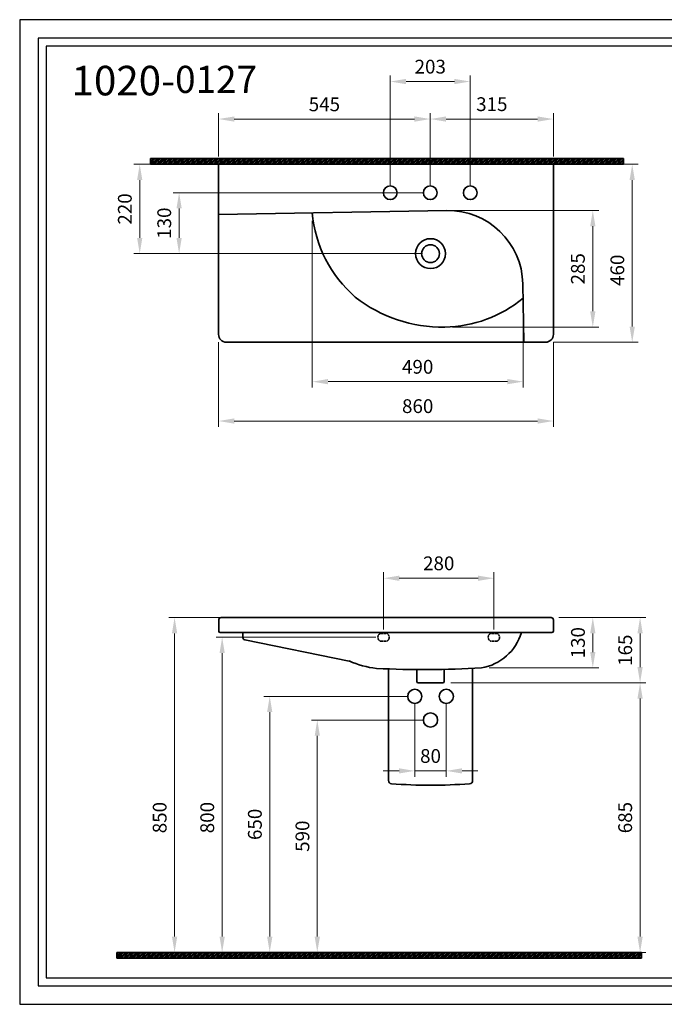
# Model space of a CAD drawing. Units: millimetres. Extents: x -43349 to -34767, y 8758 to 12207.
# Drawn here: x -43349 to -41713, y 8758 to 11258 of the extents above; entities that cross this region are included whole.
import ezdxf

# ---------------------------------------------------------------- set-up
doc = ezdxf.new("R2010")
doc.units = ezdxf.units.MM
doc.header["$LTSCALE"] = 0.5
doc.linetypes.add('ACAD_ISO02W100', pattern=[15, 12, -3])
doc.layers.add('Cerceve', color=20, linetype='Continuous', plot=False)
for name, color, linetype, lineweight in [('Kalın', 31, 'Continuous', 35), ('Kesit', 230, 'Continuous', 15), ('Ölçü', 142, 'Continuous', 15)]:
    doc.layers.add(name, color=color, linetype=linetype, lineweight=lineweight)
doc.layers.add('Ürün Kodu', color=40, linetype='Continuous')
doc.styles.get("Standard").update_dxf_attribs({"font": 'verdana.ttf'})
doc.dimstyles.new('ISO-25', dxfattribs={"dimtxt": 35, "dimasz": 40, "dimexe": 15, "dimexo": 20, "dimgap": 15, "dimtad": 1, "dimdec": 0, "dimtxsty": 'Standard', "dimcen": 10, "dimclrd": 256, "dimclre": 256, "dimclrt": 256, "dimadec": 0, "dimazin": 0, "dimtfac": 1, "dimtdec": 0, "dimtmove": 0, "dimatfit": 3, "dimfxl": 0, "dimlwd": -1, "dimlwe": -1, "dimarcsym": 0})

# ---------------------------------------------------------------- blocks, each defined once
blk = doc.blocks.new('*D17')
at = {"layer": 'Defpoints', "color": 0, "ltscale": 0.5}
for p in [(-42275.2, 9574.3), (-42305.2, 8889.8), (-41774.8, 8889.8)]:
    blk.add_point(p, dxfattribs=at)
at = {"layer": 'Ölçü', "ltscale": 0.5}
for p, q in [((-42255.2, 9574.3), (-41759.8, 9574.3)), ((-41774.8, 9534.3), (-41774.8, 8929.8)), ((-42285.2, 8889.8), (-41759.8, 8889.8))]:
    blk.add_line(p, q, dxfattribs=at)
for points in [[(-41781.5, 9534.3), (-41768.1, 9534.3), (-41774.8, 9574.3)], [(-41781.5, 8929.8), (-41768.1, 8929.8), (-41774.8, 8889.8)]]:
    blk.add_solid(points, dxfattribs=at)
at = {"layer": 'Ölçü', "ltscale": 0.5, "insert": (-41808.1, 9232), "char_height": 35, "attachment_point": 5, "rotation": 90}
blk.add_mtext('685', dxfattribs=at)
blk = doc.blocks.new('*D44')
at = {"layer": 'Defpoints', "color": 0}
for p in [(-42306.7, 9479.8), (-42594.1, 8889.8), (-42420.8, 8889.8)]:
    blk.add_point(p, dxfattribs=at)
at = {"layer": 'Ölçü'}
for p, q in [((-42326.7, 9479.8), (-42609.1, 9479.8)), ((-42594.1, 9439.8), (-42594.1, 8929.8)), ((-42440.8, 8889.8), (-42609.1, 8889.8))]:
    blk.add_line(p, q, dxfattribs=at)
for points in [[(-42600.7, 9439.8), (-42587.4, 9439.8), (-42594.1, 9479.8)], [(-42600.7, 8929.8), (-42587.4, 8929.8), (-42594.1, 8889.8)]]:
    blk.add_solid(points, dxfattribs=at)
at = {"layer": 'Ölçü', "insert": (-42627.3, 9184.8), "char_height": 35, "attachment_point": 5, "rotation": 90}
blk.add_mtext('590', dxfattribs=at)
blk = doc.blocks.new('*D41')
at = {"layer": 'Defpoints', "color": 0}
for p in [(-42346.7, 9539.8), (-42714.8, 8889.8), (-42360.9, 8889.8)]:
    blk.add_point(p, dxfattribs=at)
at = {"layer": 'Ölçü'}
for p, q in [((-42366.7, 9539.8), (-42729.8, 9539.8)), ((-42714.8, 9499.8), (-42714.8, 8929.8)), ((-42380.9, 8889.8), (-42729.8, 8889.8))]:
    blk.add_line(p, q, dxfattribs=at)
for points in [[(-42721.5, 9499.8), (-42708.1, 9499.8), (-42714.8, 9539.8)], [(-42721.5, 8929.8), (-42708.1, 8929.8), (-42714.8, 8889.8)]]:
    blk.add_solid(points, dxfattribs=at)
at = {"layer": 'Ölçü', "insert": (-42748, 9214.8), "char_height": 35, "attachment_point": 5, "rotation": 90}
blk.add_mtext('650', dxfattribs=at)
blk = doc.blocks.new('*D11')
at = {"layer": 'Defpoints', "color": 0}
for p in [(-42425.9, 9689.8), (-42835.6, 8889.8), (-42429.6, 8889.8)]:
    blk.add_point(p, dxfattribs=at)
at = {"layer": 'Ölçü'}
for p, q in [((-42445.9, 9689.8), (-42850.6, 9689.8)), ((-42835.6, 9649.8), (-42835.6, 8929.8)), ((-42449.6, 8889.8), (-42850.6, 8889.8))]:
    blk.add_line(p, q, dxfattribs=at)
for points in [[(-42842.2, 9649.8), (-42828.9, 9649.8), (-42835.6, 9689.8)], [(-42842.2, 8929.8), (-42828.9, 8929.8), (-42835.6, 8889.8)]]:
    blk.add_solid(points, dxfattribs=at)
at = {"layer": 'Ölçü', "insert": (-42868.9, 9232), "char_height": 35, "attachment_point": 5, "rotation": 90}
blk.add_mtext('800', dxfattribs=at)
blk = doc.blocks.new('*D9')
at = {"layer": 'Defpoints', "color": 0}
for p in [(-42432.4, 9739.8), (-42956.3, 8889.8), (-42432.4, 8889.8)]:
    blk.add_point(p, dxfattribs=at)
at = {"layer": 'Ölçü'}
for p, q in [((-42452.4, 9739.8), (-42971.3, 9739.8)), ((-42956.3, 9699.8), (-42956.3, 8929.8)), ((-42452.4, 8889.8), (-42971.3, 8889.8))]:
    blk.add_line(p, q, dxfattribs=at)
for points in [[(-42963, 9699.8), (-42949.6, 9699.8), (-42956.3, 9739.8)], [(-42963, 8929.8), (-42949.6, 8929.8), (-42956.3, 8889.8)]]:
    blk.add_solid(points, dxfattribs=at)
at = {"layer": 'Ölçü', "insert": (-42989.6, 9232), "char_height": 35, "attachment_point": 5, "rotation": 90}
blk.add_mtext('850', dxfattribs=at)
blk = doc.blocks.new('*D38')
at = {"layer": 'Defpoints', "color": 0, "ltscale": 0.5}
for p in [(-42205.9, 11100.9), (-42408.9, 10818.7), (-42205.9, 10818.7)]:
    blk.add_point(p, dxfattribs=at)
at = {"layer": 'Ölçü', "ltscale": 0.5}
for p, q in [((-42408.9, 10838.7), (-42408.9, 11115.9)), ((-42368.9, 11100.9), (-42245.9, 11100.9)), ((-42205.9, 10838.7), (-42205.9, 11115.9))]:
    blk.add_line(p, q, dxfattribs=at)
for points in [[(-42368.9, 11107.6), (-42368.9, 11094.3), (-42408.9, 11100.9)], [(-42245.9, 11107.6), (-42245.9, 11094.3), (-42205.9, 11100.9)]]:
    blk.add_solid(points, dxfattribs=at)
at = {"layer": 'Ölçü', "ltscale": 0.5, "insert": (-42307.4, 11134.2), "char_height": 35, "attachment_point": 5}
blk.add_mtext('203', dxfattribs=at)
blk = doc.blocks.new('*D30')
at = {"layer": 'Defpoints', "color": 0, "ltscale": 0.5}
for p in [(-42000.8, 9739.8), (-41894.8, 9739.8), (-42177.5, 9612.2)]:
    blk.add_point(p, dxfattribs=at)
at = {"layer": 'Ölçü', "ltscale": 0.5}
for p, q in [((-41980.8, 9739.8), (-41879.8, 9739.8)), ((-41894.8, 9652.2), (-41894.8, 9699.8)), ((-42157.5, 9612.2), (-41879.8, 9612.2))]:
    blk.add_line(p, q, dxfattribs=at)
for points in [[(-41901.5, 9699.8), (-41888.1, 9699.8), (-41894.8, 9739.8)], [(-41901.5, 9652.2), (-41888.1, 9652.2), (-41894.8, 9612.2)]]:
    blk.add_solid(points, dxfattribs=at)
at = {"layer": 'Ölçü', "ltscale": 0.5, "insert": (-41928, 9676), "char_height": 35, "attachment_point": 5, "rotation": 90}
blk.add_mtext('130', dxfattribs=at)
blk = doc.blocks.new('*D26')
at = {"layer": 'Defpoints', "color": 0, "ltscale": 0.5}
for p in [(-42307.4, 11005.7), (-42844.8, 10890.7), (-42307.4, 10818.7)]:
    blk.add_point(p, dxfattribs=at)
at = {"layer": 'Ölçü', "ltscale": 0.5}
for p, q in [((-42844.8, 10910.7), (-42844.8, 11020.7)), ((-42804.8, 11005.7), (-42347.4, 11005.7)), ((-42307.4, 10838.7), (-42307.4, 11020.7))]:
    blk.add_line(p, q, dxfattribs=at)
for points in [[(-42804.8, 11012.3), (-42804.8, 10999), (-42844.8, 11005.7)], [(-42347.4, 11012.3), (-42347.4, 10999), (-42307.4, 11005.7)]]:
    blk.add_solid(points, dxfattribs=at)
at = {"layer": 'Ölçü', "ltscale": 0.5, "insert": (-42576.1, 11038.5), "char_height": 35, "attachment_point": 5}
blk.add_mtext('545', dxfattribs=at)
blk = doc.blocks.new('*D35')
at = {"layer": 'Defpoints', "color": 0, "ltscale": 0.5}
for p in [(-42606.8, 10767.6), (-42071.7, 10550.7), (-42071.7, 10338.9)]:
    blk.add_point(p, dxfattribs=at)
at = {"layer": 'Ölçü', "ltscale": 0.5}
for p, q in [((-42606.8, 10747.6), (-42606.8, 10323.9)), ((-42071.7, 10530.7), (-42071.7, 10323.9)), ((-42566.8, 10338.9), (-42111.7, 10338.9))]:
    blk.add_line(p, q, dxfattribs=at)
for points in [[(-42566.8, 10345.6), (-42566.8, 10332.2), (-42606.8, 10338.9)], [(-42111.7, 10345.6), (-42111.7, 10332.2), (-42071.7, 10338.9)]]:
    blk.add_solid(points, dxfattribs=at)
at = {"layer": 'Ölçü', "ltscale": 0.5, "insert": (-42339.3, 10372.1), "char_height": 35, "attachment_point": 5}
blk.add_mtext('490', dxfattribs=at)
blk = doc.blocks.new('*D34')
at = {"layer": 'Defpoints', "color": 0, "ltscale": 0.5}
for p in [(-42265.5, 10773.3), (-41894.8, 10773.3), (-42270.8, 10477.6)]:
    blk.add_point(p, dxfattribs=at)
at = {"layer": 'Ölçü', "ltscale": 0.5}
for p, q in [((-42245.5, 10773.3), (-41879.8, 10773.3)), ((-41894.8, 10517.6), (-41894.8, 10733.3)), ((-42250.8, 10477.6), (-41879.8, 10477.6))]:
    blk.add_line(p, q, dxfattribs=at)
for points in [[(-41901.5, 10733.3), (-41888.1, 10733.3), (-41894.8, 10773.3)], [(-41901.5, 10517.6), (-41888.1, 10517.6), (-41894.8, 10477.6)]]:
    blk.add_solid(points, dxfattribs=at)
at = {"layer": 'Ölçü', "ltscale": 0.5, "insert": (-41928.1, 10625.5), "char_height": 35, "attachment_point": 5, "rotation": 90}
blk.add_mtext('285', dxfattribs=at)
blk = doc.blocks.new('*D20')
at = {"layer": 'Defpoints', "color": 0, "ltscale": 0.5}
for p in [(-41994.8, 11005.7), (-41994.8, 10890.7), (-42307.4, 10818.7)]:
    blk.add_point(p, dxfattribs=at)
at = {"layer": 'Ölçü', "ltscale": 0.5}
for p, q in [((-42307.4, 10838.7), (-42307.4, 11020.7)), ((-42267.4, 11005.7), (-42034.8, 11005.7)), ((-41994.8, 10910.7), (-41994.8, 11020.7))]:
    blk.add_line(p, q, dxfattribs=at)
for points in [[(-42267.4, 11012.3), (-42267.4, 10999), (-42307.4, 11005.7)], [(-42034.8, 11012.3), (-42034.8, 10999), (-41994.8, 11005.7)]]:
    blk.add_solid(points, dxfattribs=at)
at = {"layer": 'Ölçü', "ltscale": 0.5, "insert": (-42151.1, 11038.9), "char_height": 35, "attachment_point": 5}
blk.add_mtext('315', dxfattribs=at)
blk = doc.blocks.new('*D39')
at = {"layer": 'Defpoints', "color": 0, "ltscale": 0.5}
for p in [(-42346.7, 9539.8), (-42266.7, 9539.8), (-42266.7, 9350.6)]:
    blk.add_point(p, dxfattribs=at)
at = {"layer": 'Ölçü', "ltscale": 0.5}
for p, q in [((-42346.7, 9519.8), (-42346.7, 9335.6)), ((-42266.7, 9519.8), (-42266.7, 9335.6)), ((-42386.7, 9350.6), (-42426.7, 9350.6)), ((-42346.7, 9350.6), (-42266.7, 9350.6)), ((-42226.7, 9350.6), (-42186.7, 9350.6))]:
    blk.add_line(p, q, dxfattribs=at)
for points in [[(-42386.7, 9357.3), (-42386.7, 9344), (-42346.7, 9350.6)], [(-42226.7, 9357.3), (-42226.7, 9344), (-42266.7, 9350.6)]]:
    blk.add_solid(points, dxfattribs=at)
at = {"layer": 'Ölçü', "ltscale": 0.5, "insert": (-42306.7, 9383.9), "char_height": 35, "attachment_point": 5}
blk.add_mtext('80', dxfattribs=at)
blk = doc.blocks.new('*D16')
at = {"layer": 'Defpoints', "color": 0, "ltscale": 0.5}
for p in [(-42000.8, 9739.8), (-41774.8, 9739.8), (-42275.2, 9574.3)]:
    blk.add_point(p, dxfattribs=at)
at = {"layer": 'Ölçü', "ltscale": 0.5}
for p, q in [((-41980.8, 9739.8), (-41759.8, 9739.8)), ((-41774.8, 9614.3), (-41774.8, 9699.8)), ((-42255.2, 9574.3), (-41759.8, 9574.3))]:
    blk.add_line(p, q, dxfattribs=at)
for points in [[(-41781.5, 9699.8), (-41768.1, 9699.8), (-41774.8, 9739.8)], [(-41781.5, 9614.3), (-41768.1, 9614.3), (-41774.8, 9574.3)]]:
    blk.add_solid(points, dxfattribs=at)
at = {"layer": 'Ölçü', "ltscale": 0.5, "insert": (-41808, 9657), "char_height": 35, "attachment_point": 5, "rotation": 90}
blk.add_mtext('165', dxfattribs=at)
blk = doc.blocks.new('*D32')
at = {"layer": 'Defpoints', "color": 0, "ltscale": 0.5}
for p in [(-43044.8, 10890.7), (-42306.7, 10890.7), (-42306.7, 10663.9)]:
    blk.add_point(p, dxfattribs=at)
at = {"layer": 'Ölçü', "ltscale": 0.5}
for p, q in [((-42326.7, 10890.7), (-43059.8, 10890.7)), ((-43044.8, 10703.9), (-43044.8, 10850.7)), ((-42326.7, 10663.9), (-43059.8, 10663.9))]:
    blk.add_line(p, q, dxfattribs=at)
for points in [[(-43051.5, 10850.7), (-43038.1, 10850.7), (-43044.8, 10890.7)], [(-43051.5, 10703.9), (-43038.1, 10703.9), (-43044.8, 10663.9)]]:
    blk.add_solid(points, dxfattribs=at)
at = {"layer": 'Ölçü', "ltscale": 0.5, "insert": (-43078, 10777.3), "char_height": 35, "attachment_point": 5, "rotation": 90}
blk.add_mtext('220', dxfattribs=at)
blk = doc.blocks.new('*D33')
at = {"layer": 'Defpoints', "color": 0, "ltscale": 0.5}
for p in [(-42307.4, 10818.7), (-42944.8, 10663.9), (-42306.7, 10663.9)]:
    blk.add_point(p, dxfattribs=at)
at = {"layer": 'Ölçü', "ltscale": 0.5}
for p, q in [((-42327.4, 10818.7), (-42959.8, 10818.7)), ((-42944.8, 10778.7), (-42944.8, 10703.9)), ((-42326.7, 10663.9), (-42959.8, 10663.9))]:
    blk.add_line(p, q, dxfattribs=at)
for points in [[(-42951.5, 10778.7), (-42938.1, 10778.7), (-42944.8, 10818.7)], [(-42951.5, 10703.9), (-42938.1, 10703.9), (-42944.8, 10663.9)]]:
    blk.add_solid(points, dxfattribs=at)
at = {"layer": 'Ölçü', "ltscale": 0.5, "insert": (-42978, 10741.3), "char_height": 35, "attachment_point": 5, "rotation": 90}
blk.add_mtext('130', dxfattribs=at)
blk = doc.blocks.new('*D31')
at = {"layer": 'Defpoints', "color": 0}
for p in [(-42014.8, 10890.7), (-41794.8, 10890.7), (-42014.8, 10438.9)]:
    blk.add_point(p, dxfattribs=at)
at = {"layer": 'Ölçü'}
for p, q in [((-41994.8, 10890.7), (-41779.8, 10890.7)), ((-41794.8, 10478.9), (-41794.8, 10850.7)), ((-41994.8, 10438.9), (-41779.8, 10438.9))]:
    blk.add_line(p, q, dxfattribs=at)
for points in [[(-41801.5, 10850.7), (-41788.1, 10850.7), (-41794.8, 10890.7)], [(-41801.5, 10478.9), (-41788.1, 10478.9), (-41794.8, 10438.9)]]:
    blk.add_solid(points, dxfattribs=at)
at = {"layer": 'Ölçü', "insert": (-41828, 10621.7), "char_height": 35, "attachment_point": 5, "rotation": 90}
blk.add_mtext('460', dxfattribs=at)
blk = doc.blocks.new('*D15')
at = {"layer": 'Defpoints', "color": 0}
for p in [(-42844.8, 10458.9), (-41994.8, 10458.9), (-41994.8, 10238.9)]:
    blk.add_point(p, dxfattribs=at)
at = {"layer": 'Ölçü'}
for p, q in [((-42844.8, 10438.9), (-42844.8, 10223.9)), ((-41994.8, 10438.9), (-41994.8, 10223.9)), ((-42804.8, 10238.9), (-42034.8, 10238.9))]:
    blk.add_line(p, q, dxfattribs=at)
for points in [[(-42804.8, 10245.6), (-42804.8, 10232.2), (-42844.8, 10238.9)], [(-42034.8, 10245.6), (-42034.8, 10232.2), (-41994.8, 10238.9)]]:
    blk.add_solid(points, dxfattribs=at)
at = {"layer": 'Ölçü', "insert": (-42339.3, 10272.2), "char_height": 35, "attachment_point": 5}
blk.add_mtext('860', dxfattribs=at)
blk = doc.blocks.new('*D10')
at = {"layer": 'Defpoints', "color": 0}
for p in [(-42145.9, 9839.8), (-42425.9, 9689.8), (-42145.9, 9689.8)]:
    blk.add_point(p, dxfattribs=at)
at = {"layer": 'Ölçü'}
for p, q in [((-42425.9, 9709.8), (-42425.9, 9854.8)), ((-42145.9, 9709.8), (-42145.9, 9854.8)), ((-42385.9, 9839.8), (-42185.9, 9839.8))]:
    blk.add_line(p, q, dxfattribs=at)
for points in [[(-42385.9, 9846.4), (-42385.9, 9833.1), (-42425.9, 9839.8)], [(-42185.9, 9846.4), (-42185.9, 9833.1), (-42145.9, 9839.8)]]:
    blk.add_solid(points, dxfattribs=at)
at = {"layer": 'Ölçü', "insert": (-42285.9, 9873.1), "char_height": 35, "attachment_point": 5}
blk.add_mtext('280', dxfattribs=at)

msp = doc.modelspace()

# ---------------------------------------------------------------- hatches: boundary and pattern name
at = {"layer": 'Kesit'}
h = msp.add_hatch(dxfattribs=at)
h.set_pattern_fill('ANSI31', color=256)
h.set_pattern_definition([(45, (-52971.6694, 7759.887), (-2.245064, 2.245064), [])])
h.paths.add_polyline_path([(-41817, 10890.7), (-41817, 10905.7), (-43017.4, 10905.7), (-43017.4, 10890.7)])
h = msp.add_hatch(dxfattribs=at)
h.set_pattern_fill('ANSI31', color=256)
h.set_pattern_definition([(45, (-52989.0672, 5744.0064), (-2.245064, 2.245064), [])])
h.paths.add_polyline_path([(-41771.1, 8874.8), (-41771.1, 8889.8), (-43103.3, 8889.8), (-43103.3, 8874.8)])

# ---------------------------------------------------------------- linework, layer by layer
at = {"layer": 'Cerceve'}
for points in [[(-43349.4, 8757.9), (-39866.6, 8757.9), (-39866.6, 11257.9), (-43349.4, 11257.9)], [(-43302.6, 8804.7), (-39913.4, 8804.7), (-39913.4, 11211.2), (-43302.6, 11211.2)], [(-43282.6, 8824.8), (-39933.5, 8824.8), (-39933.5, 11191.1), (-43282.6, 11191.1)]]:
    msp.add_lwpolyline(points, close=True, dxfattribs=at)
at = {"layer": 'Kalın'}
for points in [[(-43017.4, 10890.7), (-43017.4, 10905.7)], [(-43017.4, 10905.7), (-41817, 10905.7)], [(-41817, 10890.7), (-41817, 10905.7)], [(-43017.4, 10890.7), (-41817, 10890.7)], [(-41994.8, 10890.7), (-42844.8, 10890.7)], [(-42844.8, 10458.9), (-42844.8, 10890.7)], [(-41994.8, 10458.9), (-41994.8, 10890.7)], [(-42265.5, 10773.3), (-42844.8, 10763.6)], [(-42072.4, 10586.8), (-42069.7, 10438.9)], [(-42824.8, 10438.9), (-42014.8, 10438.9)], [(-42844.4, 9733.8), (-42844.4, 9705.6)], [(-42838.4, 9739.8), (-42000.8, 9739.8)], [(-41994.8, 9733.8), (-41994.8, 9705.6)], [(-41998.8, 9701.6), (-42840.4, 9701.6)], [(-42783, 9689.2), (-42783, 9701.6)], [(-42512.9, 9629.6), (-42778.2, 9683.3)], [(-42413.3, 9609.5), (-42413.3, 9326)], [(-42341.2, 9607.7), (-42341.2, 9577.3)], [(-42272.2, 9608.3), (-42272.2, 9577.3)], [(-42200, 9610.9), (-42200, 9326)], [(-42338.2, 9574.3), (-42275.2, 9574.3)], [(-43103.3, 8889.8), (-41771.1, 8889.8)], [(-41771.1, 8874.8), (-41771.1, 8889.8)], [(-43103.3, 8874.8), (-41771.1, 8874.8)]]:
    msp.add_lwpolyline(points, dxfattribs=at)
at = {"layer": 'Kalın', "linetype": 'ACAD_ISO02W100'}
for points in [[(-42433.4, 9699.8), (-42418.4, 9699.8)], [(-42433.4, 9679.7), (-42418.4, 9679.7)], [(-42138.4, 9699.8), (-42153.4, 9699.8)], [(-42138.4, 9679.7), (-42153.4, 9679.7)]]:
    msp.add_lwpolyline(points, dxfattribs=at)
at = {"layer": 'Kalın'}
msp.add_lwpolyline([(-42405.9, 9318, 0.038039), (-42207.4, 9318)], format="xyb", dxfattribs=at)
at = {"layer": 'Kalın', "ltscale": 0.5}
msp.add_lwpolyline([(-43103.3, 8874.8), (-43103.3, 8889.8)], dxfattribs=at)
at = {"layer": 'Kalın'}
for centre, radius in [((-42408.9, 10818.7), 17.5), ((-42307.4, 10818.7), 17.5), ((-42205.9, 10818.7), 17.5), ((-42306.7, 10663.9), 38), ((-42306.7, 10663.9), 22.5), ((-42346.7, 9539.8), 18), ((-42266.7, 9539.8), 18), ((-42306.7, 9479.8), 18)]:
    msp.add_circle(centre, radius, dxfattribs=at)
at = {"layer": 'Kalın', "ltscale": 0.5}
for centre, radius, start, end in [((-42288.9, 10794.9), 319, 184.9064, 229.1407), ((-42278.3, 10831.9), 354.4, 231.7527, 271.212), ((-42275.1, 10797), 319.4, 270.7841, 309.5542)]:
    msp.add_arc(centre, radius, start, end, dxfattribs=at)
at = {"layer": 'Kalın'}
for centre, radius, start, end in [((-42262.4, 10583.4), 190, 1.0431, 90.9603), ((-42824.8, 10458.9), 20, 180, 270), ((-42014.8, 10458.9), 20, 270, 0), ((-42838.4, 9733.8), 6, 90, 180), ((-42000.8, 9733.8), 6, 0, 90), ((-42840.4, 9705.6), 4, 180, 270), ((-42198.4, 9738.3), 127.8, 279.3948, 343.3138), ((-41998.8, 9705.6), 4, 270, 0), ((-42777, 9689.2), 6, 180, 258.5538), ((-42420.1, 9834.5), 224.9, 245.611, 263.9478), ((-42322.8, 11958.4), 2350.7, 267.049, 273.5432), ((-42338.2, 9577.3), 3, 180, 270), ((-42275.2, 9577.3), 3, 270, 0), ((-42405.3, 9326), 8, 180, 265.6432), ((-42208, 9326), 8, 274.3568, 0)]:
    msp.add_arc(centre, radius, start, end, dxfattribs=at)
at = {"layer": 'Kalın', "linetype": 'ACAD_ISO02W100'}
for centre, start, end in [((-42429.6, 9689.8), 110.8425, 249.1575), ((-42422.3, 9689.8), 290.8425, 69.1575), ((-42149.6, 9689.8), 110.8425, 249.1575), ((-42142.3, 9689.8), 290.8425, 69.1575)]:
    msp.add_arc(centre, 10.8, start, end, dxfattribs=at)

# ---------------------------------------------------------------- texts
at = {"layer": 'Ürün Kodu', "ltscale": 0.5, "insert": (-43217.7, 11140.8), "char_height": 75, "attachment_point": 1}
msp.add_mtext_dynamic_manual_height_columns('1020-{\\fArial|b0|i0|c162|p34;\\H0.91667x;0127}', width=381.25, gutter_width=12.5, heights=[0], dxfattribs=at)

# ---------------------------------------------------------------- dimensions: what is measured, and where the dimension line sits
at = {"layer": 'Ölçü', "ltscale": 0.5}
for base, p1, p2, picture, middle, dimtype in [((-42205.9, 11100.9), (-42408.9, 10818.7), (-42205.9, 10818.7), '*D38', (-42307.4, 11100.9), 128), ((-42266.7, 9350.6), (-42346.7, 9539.8), (-42266.7, 9539.8), '*D39', (-42306.7, 9350.6), 160)]:
    dim = msp.add_linear_dim(base=base, p1=p1, p2=p2, dimstyle='ISO-25', dxfattribs=at)
    dim.commit()
    dim.dimension.update_dxf_attribs({"geometry": picture, "text_midpoint": middle, "dimtype": dimtype})
for base, p1, p2, text, picture, middle in [((-42307.4, 11005.7), (-42844.8, 10890.7), (-42307.4, 10818.7), '545', '*D26', (-42576.1, 11038.5)), ((-42071.7, 10338.9), (-42606.8, 10767.6), (-42071.7, 10550.7), '490', '*D35', (-42339.3, 10372.1))]:
    dim = msp.add_linear_dim(base=base, p1=p1, p2=p2, text=text, dimstyle='ISO-25', dxfattribs=at)
    dim.commit()
    dim.dimension.update_dxf_attribs({"geometry": picture, "text_midpoint": middle})
dim = msp.add_linear_dim(base=(-41994.8, 11005.7), p1=(-42307.4, 10818.7), p2=(-41994.8, 10890.7), text='315', dimstyle='ISO-25', dxfattribs=at)
dim.commit()
dim.dimension.update_dxf_attribs({"geometry": '*D20', "text_midpoint": (-42151.1, 11005.7), "dimtype": 128})
for base, p1, p2, text, picture, middle in [((-43044.8, 10890.7), (-42306.7, 10663.9), (-42306.7, 10890.7), '220', '*D32', (-43044.8, 10777.3)), ((-42944.8, 10663.9), (-42307.4, 10818.7), (-42306.7, 10663.9), '130', '*D33', (-42944.8, 10741.3))]:
    dim = msp.add_linear_dim(base=base, p1=p1, p2=p2, angle=90, text=text, dimstyle='ISO-25', dxfattribs=at)
    dim.commit()
    dim.dimension.update_dxf_attribs({"geometry": picture, "text_midpoint": middle, "dimtype": 128})
at = {"layer": 'Ölçü'}
dim = msp.add_linear_dim(base=(-41794.8, 10890.7), p1=(-42014.8, 10438.9), p2=(-42014.8, 10890.7), angle=90, text='460', dimstyle='ISO-25', dxfattribs=at)
dim.commit()
dim.dimension.update_dxf_attribs({"geometry": '*D31', "text_midpoint": (-41794.8, 10621.7), "dimtype": 128})
at = {"layer": 'Ölçü', "ltscale": 0.5}
for base, p1, p2, text, picture, middle in [((-41894.8, 10773.3), (-42270.8, 10477.6), (-42265.5, 10773.3), '285', '*D34', (-41928.1, 10625.5)), ((-41894.8, 9739.8), (-42177.5, 9612.2), (-42000.8, 9739.8), '130', '*D30', (-41928, 9676))]:
    dim = msp.add_linear_dim(base=base, p1=p1, p2=p2, angle=90, text=text, dimstyle='ISO-25', dxfattribs=at)
    dim.commit()
    dim.dimension.update_dxf_attribs({"geometry": picture, "text_midpoint": middle})
at = {"layer": 'Ölçü'}
dim = msp.add_linear_dim(base=(-41994.8, 10238.9), p1=(-42844.8, 10458.9), p2=(-41994.8, 10458.9), text='860', dimstyle='ISO-25', dxfattribs=at)
dim.commit()
dim.dimension.update_dxf_attribs({"geometry": '*D15', "text_midpoint": (-42339.3, 10238.9), "dimtype": 128})
dim = msp.add_linear_dim(base=(-42145.9, 9839.8), p1=(-42425.9, 9689.8), p2=(-42145.9, 9689.8), dimstyle='ISO-25', dxfattribs=at)
dim.commit()
dim.dimension.update_dxf_attribs({"geometry": '*D10', "text_midpoint": (-42285.9, 9839.8), "dimtype": 128})
for base, p1, p2, picture, middle, dimtype in [((-42956.3, 8889.8), (-42432.4, 9739.8), (-42432.4, 8889.8), '*D9', (-42956.3, 9232), 128), ((-42835.6, 8889.8), (-42425.9, 9689.8), (-42429.6, 8889.8), '*D11', (-42835.6, 9232), 128), ((-42714.8, 8889.8), (-42346.7, 9539.8), (-42360.9, 8889.8), '*D41', (-42714.8, 9214.8), 160), ((-42594.1, 8889.8), (-42306.7, 9479.8), (-42420.8, 8889.8), '*D44', (-42594.1, 9184.8), 160)]:
    dim = msp.add_linear_dim(base=base, p1=p1, p2=p2, angle=90, dimstyle='ISO-25', dxfattribs=at)
    dim.commit()
    dim.dimension.update_dxf_attribs({"geometry": picture, "text_midpoint": middle, "dimtype": dimtype})
at = {"layer": 'Ölçü', "ltscale": 0.5}
for base, p2, picture, middle in [((-41774.7969, 9739.7729), (-42000.7969, 9739.7729), '*D16', (-41774.7969, 9657.0361)), ((-41774.7969, 8889.7729), (-42305.226, 8889.7729), '*D17', (-41774.7969, 9232.0361))]:
    dim = msp.add_linear_dim(base=base, p1=(-42275.226, 9574.2994), p2=p2, angle=90, dimstyle='ISO-25', dxfattribs=at)
    dim.commit()
    dim.dimension.update_dxf_attribs({"geometry": picture, "text_midpoint": middle, "dimtype": 128})

doc.saveas('drawing.dxf')
